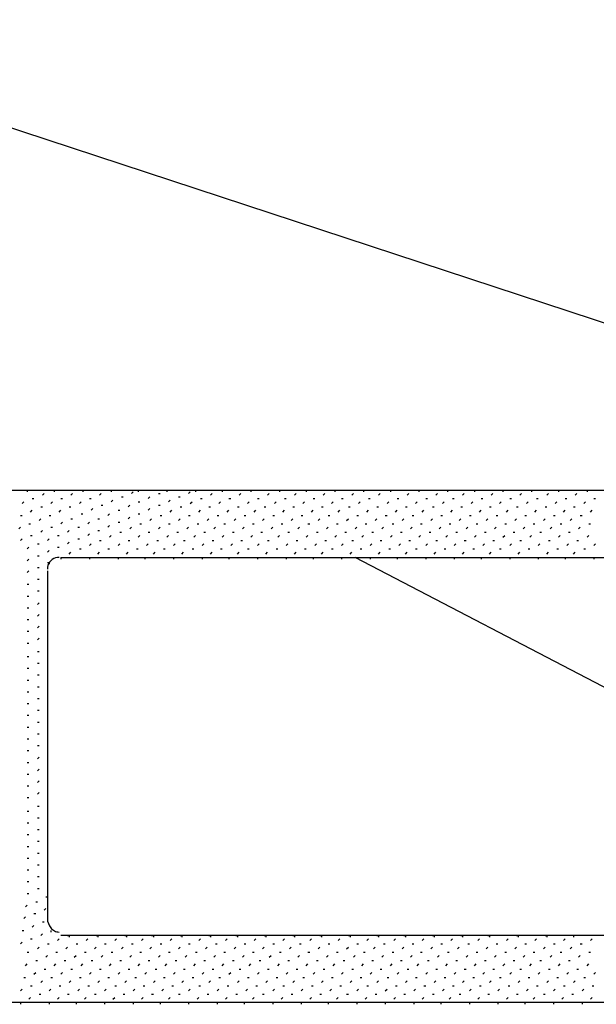
# Model space of a CAD drawing. Units: inches. Extents: x 0.4 to 8.2, y -3 to 7.3.
# Drawn here: x 5.2 to 5.6, y 2.2 to 2.9 of the extents above; entities that cross this region are included whole.
import ezdxf

# ---------------------------------------------------------------- set-up
doc = ezdxf.new("R2010")
doc.units = ezdxf.units.IN
doc.header["$MEASUREMENT"] = 0
doc.layers.add('Default', color=7, linetype='Continuous')

msp = doc.modelspace()

# ---------------------------------------------------------------- linework, layer by layer
at = {"layer": 'Default', "color": 7}
for p, q in [((6.00982, 2.54304), (4.94107, 2.89429)), ((4.31732, 2.54429), (6.00232, 2.54429)), ((5.19732, 2.54429), (5.19857, 2.54429)), ((5.19857, 2.54429), (5.19857, 2.54304)), ((5.20982, 2.54054), (5.21107, 2.54179)), ((5.21732, 2.54429), (5.21857, 2.54429)), ((5.21857, 2.54429), (5.21857, 2.54304)), ((5.23107, 2.54054), (5.23232, 2.54179)), ((5.23857, 2.54429), (5.23982, 2.54429)), ((5.23982, 2.54429), (5.23982, 2.54304)), ((5.25232, 2.54054), (5.25357, 2.54179)), ((5.25982, 2.54429), (5.26107, 2.54429)), ((5.26107, 2.54429), (5.26107, 2.54304)), ((5.27607, 2.54179), (5.27732, 2.54304)), ((5.28107, 2.54429), (5.28107, 2.54304)), ((5.29607, 2.54179), (5.29732, 2.54179)), ((5.30232, 2.54429), (5.30232, 2.54304)), ((5.31857, 2.54179), (5.31982, 2.54304)), ((5.32357, 2.54429), (5.32357, 2.54304)), ((5.33482, 2.54054), (5.33607, 2.54179)), ((5.34232, 2.54429), (5.34357, 2.54429)), ((5.34357, 2.54429), (5.34357, 2.54304)), ((5.35607, 2.54054), (5.35732, 2.54179)), ((5.36357, 2.54429), (5.36482, 2.54429)), ((5.36482, 2.54429), (5.36482, 2.54304)), ((5.37732, 2.54054), (5.37857, 2.54179)), ((5.38482, 2.54429), (5.38607, 2.54429)), ((5.38607, 2.54429), (5.38607, 2.54304)), ((5.39732, 2.54054), (5.39857, 2.54179)), ((5.40482, 2.54429), (5.40607, 2.54429)), ((5.40607, 2.54429), (5.40607, 2.54304)), ((5.41857, 2.54054), (5.41982, 2.54179)), ((5.42607, 2.54429), (5.42732, 2.54429)), ((5.42732, 2.54429), (5.42732, 2.54304)), ((5.43982, 2.54054), (5.44107, 2.54179)), ((5.44732, 2.54429), (5.44857, 2.54429)), ((5.44857, 2.54429), (5.44857, 2.54304)), ((5.45982, 2.54054), (5.46107, 2.54179)), ((5.46732, 2.54429), (5.46857, 2.54429)), ((5.46857, 2.54429), (5.46857, 2.54304)), ((5.48107, 2.54054), (5.48232, 2.54179)), ((5.48857, 2.54429), (5.48982, 2.54429)), ((5.48982, 2.54429), (5.48982, 2.54304)), ((5.50232, 2.54054), (5.50357, 2.54179)), ((5.50982, 2.54429), (5.51107, 2.54429)), ((5.51107, 2.54429), (5.51107, 2.54304)), ((5.52232, 2.54054), (5.52357, 2.54179)), ((5.52982, 2.54429), (5.53107, 2.54429)), ((5.53107, 2.54429), (5.53107, 2.54304)), ((5.54357, 2.54054), (5.54482, 2.54179)), ((5.55107, 2.54429), (5.55232, 2.54429)), ((5.55232, 2.54429), (5.55232, 2.54304)), ((5.56482, 2.54054), (5.56607, 2.54179)), ((5.57232, 2.54429), (5.57357, 2.54429)), ((5.57357, 2.54429), (5.57357, 2.54304)), ((5.58482, 2.54054), (5.58607, 2.54179)), ((5.59232, 2.54429), (5.59357, 2.54429)), ((5.59357, 2.54429), (5.59357, 2.54304)), ((5.60607, 2.54054), (5.60732, 2.54179)), ((5.61357, 2.54429), (5.61482, 2.54429)), ((5.61482, 2.54429), (5.61482, 2.54304)), ((5.19482, 2.53429), (5.19607, 2.53554)), ((5.20232, 2.53804), (5.20357, 2.53804)), ((5.21607, 2.53429), (5.21732, 2.53554)), ((5.22357, 2.53804), (5.22482, 2.53804)), ((5.23732, 2.53429), (5.23857, 2.53554)), ((5.24482, 2.53804), (5.24607, 2.53804)), ((5.26107, 2.53554), (5.26232, 2.53679)), ((5.26857, 2.53929), (5.26982, 2.53929)), ((5.28107, 2.53554), (5.28232, 2.53554)), ((5.28857, 2.53804), (5.28982, 2.53929)), ((5.30357, 2.53554), (5.30482, 2.53679)), ((5.31107, 2.53929), (5.31232, 2.53929)), ((5.31982, 2.53429), (5.32107, 2.53554)), ((5.32732, 2.53804), (5.32857, 2.53804)), ((5.34107, 2.53429), (5.34232, 2.53554)), ((5.34857, 2.53804), (5.34982, 2.53804)), ((5.36232, 2.53429), (5.36357, 2.53554)), ((5.36982, 2.53804), (5.37107, 2.53804)), ((5.38232, 2.53429), (5.38357, 2.53554)), ((5.38982, 2.53804), (5.39107, 2.53804)), ((5.40357, 2.53429), (5.40482, 2.53554)), ((5.41107, 2.53804), (5.41232, 2.53804)), ((5.42482, 2.53429), (5.42607, 2.53554)), ((5.43232, 2.53804), (5.43357, 2.53804)), ((5.44482, 2.53429), (5.44607, 2.53554)), ((5.45232, 2.53804), (5.45357, 2.53804)), ((5.46607, 2.53429), (5.46732, 2.53554)), ((5.47357, 2.53804), (5.47482, 2.53804)), ((5.48732, 2.53429), (5.48857, 2.53554)), ((5.49482, 2.53804), (5.49607, 2.53804)), ((5.50732, 2.53429), (5.50857, 2.53554)), ((5.51482, 2.53804), (5.51607, 2.53804)), ((5.52857, 2.53429), (5.52982, 2.53554)), ((5.53607, 2.53804), (5.53732, 2.53804)), ((5.54982, 2.53429), (5.55107, 2.53554)), ((5.55732, 2.53804), (5.55857, 2.53804)), ((5.56982, 2.53429), (5.57107, 2.53554)), ((5.57732, 2.53804), (5.57857, 2.53804)), ((5.59107, 2.53429), (5.59232, 2.53554)), ((5.59857, 2.53804), (5.59982, 2.53804)), ((5.61232, 2.53429), (5.61357, 2.53554)), ((5.61982, 2.53804), (5.62107, 2.53804)), ((5.20107, 2.52804), (5.20232, 2.52929)), ((5.20857, 2.53179), (5.20982, 2.53179)), ((5.22232, 2.52804), (5.22357, 2.52929)), ((5.22982, 2.53179), (5.23107, 2.53179)), ((5.24607, 2.52929), (5.24732, 2.53054)), ((5.25357, 2.53304), (5.25482, 2.53304)), ((5.26607, 2.52929), (5.26732, 2.52929)), ((5.27357, 2.53179), (5.27482, 2.53304)), ((5.28857, 2.52929), (5.28982, 2.53054)), ((5.29607, 2.53304), (5.29732, 2.53304)), ((5.30482, 2.52804), (5.30607, 2.52929)), ((5.31232, 2.53179), (5.31357, 2.53179)), ((5.32607, 2.52804), (5.32732, 2.52929)), ((5.33357, 2.53179), (5.33482, 2.53179)), ((5.34732, 2.52804), (5.34857, 2.52929)), ((5.35482, 2.53179), (5.35607, 2.53179)), ((5.36732, 2.52804), (5.36857, 2.52929)), ((5.37482, 2.53179), (5.37607, 2.53179)), ((5.38857, 2.52804), (5.38982, 2.52929)), ((5.39607, 2.53179), (5.39732, 2.53179)), ((5.40982, 2.52804), (5.41107, 2.52929)), ((5.41732, 2.53179), (5.41857, 2.53179)), ((5.42982, 2.52804), (5.43107, 2.52929)), ((5.43732, 2.53179), (5.43857, 2.53179)), ((5.45107, 2.52804), (5.45232, 2.52929)), ((5.45857, 2.53179), (5.45982, 2.53179)), ((5.47232, 2.52804), (5.47357, 2.52929)), ((5.47982, 2.53179), (5.48107, 2.53179)), ((5.49232, 2.52804), (5.49357, 2.52929)), ((5.49982, 2.53179), (5.50107, 2.53179)), ((5.51357, 2.52804), (5.51482, 2.52929)), ((5.52107, 2.53179), (5.52232, 2.53179)), ((5.53482, 2.52804), (5.53607, 2.52929)), ((5.54232, 2.53179), (5.54357, 2.53179)), ((5.55482, 2.52804), (5.55607, 2.52929)), ((5.56232, 2.53179), (5.56357, 2.53179)), ((5.57607, 2.52804), (5.57732, 2.52929)), ((5.58357, 2.53179), (5.58482, 2.53179)), ((5.59732, 2.52804), (5.59857, 2.52929)), ((5.60482, 2.53179), (5.60607, 2.53179)), ((5.61732, 2.52804), (5.61857, 2.52929)), ((5.19357, 2.52554), (5.19482, 2.52554)), ((5.20732, 2.52179), (5.20857, 2.52304)), ((5.21482, 2.52554), (5.21607, 2.52554)), ((5.22357, 2.51929), (5.22482, 2.52054)), ((5.23107, 2.52304), (5.23232, 2.52304)), ((5.23857, 2.52679), (5.23982, 2.52679)), ((5.24357, 2.51929), (5.24482, 2.52054)), ((5.25107, 2.52304), (5.25232, 2.52304)), ((5.25857, 2.52554), (5.25982, 2.52679)), ((5.26607, 2.52054), (5.26732, 2.52054)), ((5.27357, 2.52304), (5.27482, 2.52429)), ((5.28107, 2.52679), (5.28232, 2.52679)), ((5.28982, 2.52179), (5.29107, 2.52304)), ((5.29732, 2.52554), (5.29857, 2.52554)), ((5.31107, 2.52179), (5.31232, 2.52304)), ((5.31857, 2.52554), (5.31982, 2.52554)), ((5.33232, 2.52179), (5.33357, 2.52304)), ((5.33982, 2.52554), (5.34107, 2.52554)), ((5.35232, 2.52179), (5.35357, 2.52304)), ((5.35982, 2.52554), (5.36107, 2.52554)), ((5.37357, 2.52179), (5.37482, 2.52304)), ((5.38107, 2.52554), (5.38232, 2.52554)), ((5.39482, 2.52179), (5.39607, 2.52304)), ((5.40232, 2.52554), (5.40357, 2.52554)), ((5.41482, 2.52179), (5.41607, 2.52304)), ((5.42232, 2.52554), (5.42357, 2.52554)), ((5.43607, 2.52179), (5.43732, 2.52304)), ((5.44357, 2.52554), (5.44482, 2.52554)), ((5.45732, 2.52179), (5.45857, 2.52304)), ((5.46482, 2.52554), (5.46607, 2.52554)), ((5.47732, 2.52179), (5.47857, 2.52304)), ((5.48482, 2.52554), (5.48607, 2.52554)), ((5.49857, 2.52179), (5.49982, 2.52304)), ((5.50607, 2.52554), (5.50732, 2.52554)), ((5.51982, 2.52179), (5.52107, 2.52304)), ((5.52732, 2.52554), (5.52857, 2.52554)), ((5.53982, 2.52179), (5.54107, 2.52304)), ((5.54732, 2.52554), (5.54857, 2.52554)), ((5.56107, 2.52179), (5.56232, 2.52304)), ((5.56857, 2.52554), (5.56982, 2.52554)), ((5.58232, 2.52179), (5.58357, 2.52304)), ((5.58982, 2.52554), (5.59107, 2.52554)), ((5.60232, 2.52179), (5.60357, 2.52304)), ((5.60982, 2.52554), (5.61107, 2.52554)), ((5.19232, 2.51554), (5.19357, 2.51679)), ((5.19982, 2.51929), (5.20107, 2.51929)), ((5.20857, 2.51304), (5.20982, 2.51429)), ((5.21607, 2.51679), (5.21732, 2.51679)), ((5.22857, 2.51304), (5.22982, 2.51429)), ((5.23607, 2.51679), (5.23732, 2.51679)), ((5.25107, 2.51429), (5.25232, 2.51429)), ((5.25857, 2.51679), (5.25982, 2.51804)), ((5.26732, 2.51304), (5.26857, 2.51304)), ((5.27482, 2.51554), (5.27607, 2.51679)), ((5.28232, 2.51929), (5.28357, 2.51929)), ((5.28857, 2.51304), (5.28982, 2.51304)), ((5.29607, 2.51554), (5.29732, 2.51679)), ((5.30357, 2.51929), (5.30482, 2.51929)), ((5.30982, 2.51304), (5.31107, 2.51304)), ((5.31732, 2.51554), (5.31857, 2.51679)), ((5.32482, 2.51929), (5.32607, 2.51929)), ((5.32982, 2.51304), (5.33107, 2.51304)), ((5.33732, 2.51554), (5.33857, 2.51679)), ((5.34482, 2.51929), (5.34607, 2.51929)), ((5.35107, 2.51304), (5.35232, 2.51304)), ((5.35857, 2.51554), (5.35982, 2.51679)), ((5.36607, 2.51929), (5.36732, 2.51929)), ((5.37232, 2.51304), (5.37357, 2.51304)), ((5.37982, 2.51554), (5.38107, 2.51679)), ((5.38732, 2.51929), (5.38857, 2.51929)), ((5.39232, 2.51304), (5.39357, 2.51304)), ((5.39982, 2.51554), (5.40107, 2.51679)), ((5.40732, 2.51929), (5.40857, 2.51929)), ((5.41357, 2.51304), (5.41482, 2.51304)), ((5.42107, 2.51554), (5.42232, 2.51679)), ((5.42857, 2.51929), (5.42982, 2.51929)), ((5.43482, 2.51304), (5.43607, 2.51304)), ((5.44232, 2.51554), (5.44357, 2.51679)), ((5.44982, 2.51929), (5.45107, 2.51929)), ((5.45482, 2.51304), (5.45607, 2.51304)), ((5.46232, 2.51554), (5.46357, 2.51679)), ((5.46982, 2.51929), (5.47107, 2.51929)), ((5.47607, 2.51304), (5.47732, 2.51304)), ((5.48357, 2.51554), (5.48482, 2.51679)), ((5.49107, 2.51929), (5.49232, 2.51929)), ((5.49732, 2.51304), (5.49857, 2.51304)), ((5.50482, 2.51554), (5.50607, 2.51679)), ((5.51232, 2.51929), (5.51357, 2.51929)), ((5.51732, 2.51304), (5.51857, 2.51304)), ((5.52482, 2.51554), (5.52607, 2.51679)), ((5.53232, 2.51929), (5.53357, 2.51929)), ((5.53857, 2.51304), (5.53982, 2.51304)), ((5.54607, 2.51554), (5.54732, 2.51679)), ((5.55357, 2.51929), (5.55482, 2.51929)), ((5.55982, 2.51304), (5.56107, 2.51304)), ((5.56732, 2.51554), (5.56857, 2.51679)), ((5.57482, 2.51929), (5.57607, 2.51929)), ((5.57982, 2.51304), (5.58107, 2.51304)), ((5.58732, 2.51554), (5.58857, 2.51679)), ((5.59482, 2.51929), (5.59607, 2.51929)), ((5.60107, 2.51304), (5.60232, 2.51304)), ((5.60857, 2.51554), (5.60982, 2.51679)), ((5.61607, 2.51929), (5.61732, 2.51929)), ((5.19357, 2.50679), (5.19482, 2.50804)), ((5.20107, 2.51054), (5.20232, 2.51054)), ((5.21357, 2.50679), (5.21482, 2.50804)), ((5.22107, 2.51054), (5.22232, 2.51054)), ((5.22857, 2.50429), (5.22982, 2.50554)), ((5.23607, 2.50804), (5.23732, 2.50804)), ((5.24357, 2.51054), (5.24482, 2.51179)), ((5.25232, 2.50679), (5.25357, 2.50679)), ((5.25982, 2.50929), (5.26107, 2.51054)), ((5.27357, 2.50679), (5.27482, 2.50679)), ((5.28107, 2.50929), (5.28232, 2.51054)), ((5.29482, 2.50679), (5.29607, 2.50679)), ((5.30232, 2.50929), (5.30357, 2.51054)), ((5.31482, 2.50679), (5.31607, 2.50679)), ((5.32232, 2.50929), (5.32357, 2.51054)), ((5.33607, 2.50679), (5.33732, 2.50679)), ((5.34357, 2.50929), (5.34482, 2.51054)), ((5.35732, 2.50679), (5.35857, 2.50679)), ((5.36482, 2.50929), (5.36607, 2.51054)), ((5.37732, 2.50679), (5.37857, 2.50679)), ((5.38482, 2.50929), (5.38607, 2.51054)), ((5.39857, 2.50679), (5.39982, 2.50679)), ((5.40607, 2.50929), (5.40732, 2.51054)), ((5.41982, 2.50679), (5.42107, 2.50679)), ((5.42732, 2.50929), (5.42857, 2.51054)), ((5.43982, 2.50679), (5.44107, 2.50679)), ((5.44732, 2.50929), (5.44857, 2.51054)), ((5.46107, 2.50679), (5.46232, 2.50679)), ((5.46857, 2.50929), (5.46982, 2.51054)), ((5.48232, 2.50679), (5.48357, 2.50679)), ((5.48982, 2.50929), (5.49107, 2.51054)), ((5.50232, 2.50679), (5.50357, 2.50679)), ((5.50982, 2.50929), (5.51107, 2.51054)), ((5.52357, 2.50679), (5.52482, 2.50679)), ((5.53107, 2.50929), (5.53232, 2.51054)), ((5.54482, 2.50679), (5.54607, 2.50679)), ((5.55232, 2.50929), (5.55357, 2.51054)), ((5.56482, 2.50679), (5.56607, 2.50679)), ((5.57232, 2.50929), (5.57357, 2.51054)), ((5.58607, 2.50679), (5.58732, 2.50679)), ((5.59357, 2.50929), (5.59482, 2.51054)), ((5.60732, 2.50679), (5.60857, 2.50679)), ((5.61482, 2.50929), (5.61607, 2.51054)), ((5.19857, 2.50054), (5.19982, 2.50179)), ((5.20607, 2.50429), (5.20732, 2.50429)), ((5.21357, 2.49804), (5.21482, 2.49929)), ((5.22107, 2.50179), (5.22232, 2.50179)), ((5.22982, 2.49679), (5.23107, 2.49804)), ((5.23732, 2.50054), (5.23857, 2.50054)), ((5.24482, 2.50304), (5.24607, 2.50429)), ((5.25107, 2.49679), (5.25232, 2.49804)), ((5.25857, 2.50054), (5.25982, 2.50054)), ((5.26607, 2.50304), (5.26732, 2.50429)), ((5.27232, 2.49679), (5.27357, 2.49804)), ((5.27982, 2.50054), (5.28107, 2.50054)), ((5.28732, 2.50304), (5.28857, 2.50429)), ((5.29232, 2.49679), (5.29357, 2.49804)), ((5.29982, 2.50054), (5.30107, 2.50054)), ((5.30732, 2.50304), (5.30857, 2.50429)), ((5.31357, 2.49679), (5.31482, 2.49804)), ((5.32107, 2.50054), (5.32232, 2.50054)), ((5.32857, 2.50304), (5.32982, 2.50429)), ((5.33482, 2.49679), (5.33607, 2.49804)), ((5.34232, 2.50054), (5.34357, 2.50054)), ((5.34982, 2.50304), (5.35107, 2.50429)), ((5.35482, 2.49679), (5.35607, 2.49804)), ((5.36232, 2.50054), (5.36357, 2.50054)), ((5.36982, 2.50304), (5.37107, 2.50429)), ((5.37607, 2.49679), (5.37732, 2.49804)), ((5.38357, 2.50054), (5.38482, 2.50054)), ((5.39107, 2.50304), (5.39232, 2.50429)), ((5.39732, 2.49679), (5.39857, 2.49804)), ((5.40482, 2.50054), (5.40607, 2.50054)), ((5.41232, 2.50304), (5.41357, 2.50429)), ((5.41732, 2.49679), (5.41857, 2.49804)), ((5.42482, 2.50054), (5.42607, 2.50054)), ((5.43232, 2.50304), (5.43357, 2.50429)), ((5.43857, 2.49679), (5.43982, 2.49804)), ((5.44607, 2.50054), (5.44732, 2.50054)), ((5.45357, 2.50304), (5.45482, 2.50429)), ((5.45982, 2.49679), (5.46107, 2.49804)), ((5.46732, 2.50054), (5.46857, 2.50054)), ((5.47482, 2.50304), (5.47607, 2.50429)), ((5.47982, 2.49679), (5.48107, 2.49804)), ((5.48732, 2.50054), (5.48857, 2.50054)), ((5.49482, 2.50304), (5.49607, 2.50429)), ((5.50107, 2.49679), (5.50232, 2.49804)), ((5.50857, 2.50054), (5.50982, 2.50054)), ((5.51607, 2.50304), (5.51732, 2.50429)), ((5.52232, 2.49679), (5.52357, 2.49804)), ((5.52982, 2.50054), (5.53107, 2.50054)), ((5.53732, 2.50304), (5.53857, 2.50429)), ((5.54232, 2.49679), (5.54357, 2.49804)), ((5.54982, 2.50054), (5.55107, 2.50054)), ((5.55732, 2.50304), (5.55857, 2.50429)), ((5.56357, 2.49679), (5.56482, 2.49804)), ((5.57107, 2.50054), (5.57232, 2.50054)), ((5.57857, 2.50304), (5.57982, 2.50429)), ((5.58482, 2.49679), (5.58607, 2.49804)), ((5.59232, 2.50054), (5.59357, 2.50054)), ((5.59982, 2.50304), (5.60107, 2.50429)), ((5.60482, 2.49679), (5.60607, 2.49804)), ((5.61232, 2.50054), (5.61357, 2.50054)), ((5.61982, 2.50304), (5.62107, 2.50429)), ((5.19857, 2.49179), (5.19982, 2.49304)), ((5.20607, 2.49554), (5.20732, 2.49554)), ((5.21357, 2.49054), (5.21482, 2.49054)), ((5.21482, 2.49054), (5.21482, 2.48929)), ((5.22357, 2.49429), (5.96607, 2.49429)), ((5.22357, 2.49429), (5.22357, 2.49304)), ((5.24482, 2.49429), (5.24482, 2.49304)), ((5.26607, 2.49429), (5.26607, 2.49304)), ((5.28607, 2.49429), (5.28607, 2.49304)), ((5.30732, 2.49429), (5.30732, 2.49304)), ((5.32857, 2.49429), (5.32857, 2.49304)), ((5.34857, 2.49429), (5.34857, 2.49304)), ((5.36982, 2.49429), (5.36982, 2.49304)), ((5.39107, 2.49429), (5.39107, 2.49304)), ((5.41107, 2.49429), (5.41107, 2.49304)), ((5.43232, 2.49429), (5.43232, 2.49304)), ((5.97357, 2.21679), (5.44232, 2.49429)), ((5.45357, 2.49429), (5.45357, 2.49304)), ((5.47357, 2.49429), (5.47357, 2.49304)), ((5.49482, 2.49429), (5.49482, 2.49304)), ((5.51607, 2.49429), (5.51607, 2.49304)), ((5.53607, 2.49429), (5.53607, 2.49304)), ((5.55732, 2.49429), (5.55732, 2.49304)), ((5.57857, 2.49429), (5.57857, 2.49304)), ((5.59857, 2.49429), (5.59857, 2.49304)), ((5.61982, 2.49429), (5.61982, 2.49304)), ((5.19857, 2.48304), (5.19982, 2.48429)), ((5.20607, 2.48679), (5.20732, 2.48679)), ((5.21357, 2.48429), (5.21357, 2.22429)), ((5.20607, 2.47804), (5.20732, 2.47804)), ((5.21357, 2.48054), (5.21357, 2.47929)), ((5.19857, 2.47429), (5.19982, 2.47429)), ((5.20607, 2.46929), (5.20732, 2.46929)), ((5.21357, 2.47179), (5.21357, 2.47054)), ((5.19857, 2.46554), (5.19982, 2.46554)), ((5.21357, 2.46304), (5.21357, 2.46179)), ((5.19857, 2.45679), (5.19982, 2.45679)), ((5.20607, 2.45929), (5.20732, 2.46054)), ((5.21357, 2.45429), (5.21357, 2.45304)), ((5.19857, 2.44804), (5.19982, 2.44804)), ((5.20607, 2.45054), (5.20732, 2.45179)), ((5.19857, 2.43929), (5.19982, 2.43929)), ((5.20607, 2.44179), (5.20732, 2.44304)), ((5.21357, 2.44554), (5.21357, 2.44429)), ((5.20607, 2.43304), (5.20732, 2.43429)), ((5.21357, 2.43679), (5.21357, 2.43554)), ((5.19857, 2.43054), (5.19982, 2.43054)), ((5.21357, 2.42679), (5.21357, 2.42554)), ((5.19857, 2.42054), (5.19982, 2.42054)), ((5.20607, 2.42429), (5.20732, 2.42429)), ((5.21357, 2.41804), (5.21357, 2.41679)), ((5.19857, 2.41179), (5.19982, 2.41179)), ((5.20607, 2.41554), (5.20732, 2.41554)), ((5.19857, 2.40304), (5.19982, 2.40304)), ((5.20607, 2.40679), (5.20732, 2.40679)), ((5.21357, 2.40929), (5.21357, 2.40804)), ((5.20607, 2.39804), (5.20732, 2.39804)), ((5.21357, 2.40054), (5.21357, 2.39929)), ((5.19857, 2.39429), (5.19982, 2.39429)), ((5.20607, 2.38929), (5.20732, 2.38929)), ((5.21357, 2.39179), (5.21357, 2.39054)), ((5.19857, 2.38554), (5.19982, 2.38554)), ((5.21357, 2.38304), (5.21357, 2.38179)), ((5.19857, 2.37679), (5.19982, 2.37679)), ((5.20607, 2.38054), (5.20732, 2.38054)), ((5.21357, 2.37429), (5.21357, 2.37304)), ((5.19857, 2.36804), (5.19982, 2.36804)), ((5.20607, 2.37179), (5.20732, 2.37179)), ((5.19857, 2.35929), (5.19982, 2.35929)), ((5.20607, 2.36304), (5.20732, 2.36304)), ((5.21357, 2.36554), (5.21357, 2.36429)), ((5.20607, 2.35429), (5.20732, 2.35429)), ((5.21357, 2.35679), (5.21357, 2.35554)), ((5.19857, 2.35054), (5.19982, 2.35054)), ((5.20607, 2.34429), (5.20732, 2.34554)), ((5.21357, 2.34804), (5.21357, 2.34679)), ((5.19857, 2.34179), (5.19982, 2.34179)), ((5.20607, 2.33554), (5.20732, 2.33679)), ((5.21357, 2.33929), (5.21357, 2.33804)), ((5.19857, 2.33304), (5.19982, 2.33304)), ((5.21357, 2.33054), (5.21357, 2.32929)), ((5.19857, 2.32429), (5.19982, 2.32429)), ((5.20607, 2.32679), (5.20732, 2.32804)), ((5.19857, 2.31554), (5.19982, 2.31554)), ((5.20607, 2.31804), (5.20732, 2.31929)), ((5.21357, 2.32179), (5.21357, 2.32054)), ((5.20607, 2.30929), (5.20732, 2.30929)), ((5.21357, 2.31179), (5.21357, 2.31054)), ((5.19857, 2.30554), (5.19982, 2.30554)), ((5.20607, 2.30054), (5.20732, 2.30054)), ((5.21357, 2.30304), (5.21357, 2.30179)), ((5.19857, 2.29679), (5.19982, 2.29679)), ((5.21357, 2.29429), (5.21357, 2.29304)), ((5.19857, 2.28804), (5.19982, 2.28804)), ((5.20607, 2.29179), (5.20732, 2.29179)), ((5.21357, 2.28554), (5.21357, 2.28429)), ((5.19857, 2.27929), (5.19982, 2.27929)), ((5.20607, 2.28304), (5.20732, 2.28304)), ((5.20607, 2.27429), (5.20732, 2.27429)), ((5.21357, 2.27679), (5.21357, 2.27554)), ((5.19857, 2.27054), (5.19982, 2.27054)), ((5.20607, 2.26554), (5.20732, 2.26554)), ((5.21357, 2.26804), (5.21357, 2.26679)), ((5.19857, 2.26179), (5.19982, 2.26179)), ((5.20607, 2.25679), (5.20732, 2.25679)), ((5.21357, 2.25929), (5.21357, 2.25804)), ((5.19857, 2.25304), (5.19982, 2.25304)), ((5.21357, 2.25054), (5.21357, 2.24929)), ((5.19857, 2.24429), (5.19982, 2.24429)), ((5.20607, 2.24804), (5.20732, 2.24804)), ((5.21232, 2.24179), (5.21357, 2.24179)), ((5.21357, 2.24179), (5.21357, 2.24054)), ((5.19732, 2.23429), (5.19857, 2.23554)), ((5.20482, 2.23804), (5.20607, 2.23804)), ((5.20357, 2.22929), (5.20482, 2.22929)), ((5.21107, 2.23179), (5.21232, 2.23304)), ((5.21357, 2.23304), (5.21357, 2.23179)), ((5.19607, 2.22554), (5.19732, 2.22679)), ((5.20232, 2.21929), (5.20357, 2.22054)), ((5.20982, 2.22304), (5.21107, 2.22304)), ((5.21357, 2.22429), (5.21357, 2.22304)), ((5.19482, 2.21679), (5.19607, 2.21679)), ((5.20857, 2.21304), (5.20982, 2.21429)), ((5.21607, 2.21679), (5.21607, 2.21554)), ((5.96607, 2.21304), (5.22357, 2.21304)), ((5.22857, 2.21304), (5.22982, 2.21304)), ((5.22982, 2.21304), (5.22982, 2.21179)), ((5.24982, 2.21304), (5.25107, 2.21304)), ((5.25107, 2.21304), (5.25107, 2.21179)), ((5.27107, 2.21304), (5.27232, 2.21304)), ((5.27232, 2.21304), (5.27232, 2.21179)), ((5.29107, 2.21304), (5.29232, 2.21304)), ((5.29232, 2.21304), (5.29232, 2.21179)), ((5.31232, 2.21304), (5.31357, 2.21304)), ((5.31357, 2.21304), (5.31357, 2.21179)), ((5.33357, 2.21304), (5.33482, 2.21304)), ((5.33482, 2.21304), (5.33482, 2.21179)), ((5.35357, 2.21304), (5.35482, 2.21304)), ((5.35482, 2.21304), (5.35482, 2.21179)), ((5.37482, 2.21304), (5.37607, 2.21304)), ((5.37607, 2.21304), (5.37607, 2.21179)), ((5.39607, 2.21304), (5.39732, 2.21304)), ((5.39732, 2.21304), (5.39732, 2.21179)), ((5.41607, 2.21304), (5.41732, 2.21304)), ((5.41732, 2.21304), (5.41732, 2.21179)), ((5.43732, 2.21304), (5.43857, 2.21304)), ((5.43857, 2.21304), (5.43857, 2.21179)), ((5.45857, 2.21304), (5.45982, 2.21304)), ((5.45982, 2.21304), (5.45982, 2.21179)), ((5.47857, 2.21304), (5.47982, 2.21304)), ((5.47982, 2.21304), (5.47982, 2.21179)), ((5.49982, 2.21304), (5.50107, 2.21304)), ((5.50107, 2.21304), (5.50107, 2.21179)), ((5.52107, 2.21304), (5.52232, 2.21304)), ((5.52232, 2.21304), (5.52232, 2.21179)), ((5.54107, 2.21304), (5.54232, 2.21304)), ((5.54232, 2.21304), (5.54232, 2.21179)), ((5.56232, 2.21304), (5.56357, 2.21304)), ((5.56357, 2.21304), (5.56357, 2.21179)), ((5.58357, 2.21304), (5.58482, 2.21304)), ((5.58482, 2.21304), (5.58482, 2.21179)), ((5.60482, 2.21304), (5.60482, 2.21179)), ((5.19357, 2.20679), (5.19482, 2.20804)), ((5.20107, 2.21054), (5.20232, 2.21054)), ((5.21357, 2.20679), (5.21482, 2.20679)), ((5.22107, 2.20929), (5.22232, 2.21054)), ((5.23482, 2.20679), (5.23607, 2.20679)), ((5.24232, 2.20929), (5.24357, 2.21054)), ((5.25607, 2.20679), (5.25732, 2.20679)), ((5.26357, 2.20929), (5.26482, 2.21054)), ((5.27607, 2.20679), (5.27732, 2.20679)), ((5.28357, 2.20929), (5.28482, 2.21054)), ((5.29732, 2.20679), (5.29857, 2.20679)), ((5.30482, 2.20929), (5.30607, 2.21054)), ((5.31857, 2.20679), (5.31982, 2.20679)), ((5.32607, 2.20929), (5.32732, 2.21054)), ((5.33857, 2.20679), (5.33982, 2.20679)), ((5.34607, 2.20929), (5.34732, 2.21054)), ((5.35982, 2.20679), (5.36107, 2.20679)), ((5.36732, 2.20929), (5.36857, 2.21054)), ((5.38107, 2.20679), (5.38232, 2.20679)), ((5.38857, 2.20929), (5.38982, 2.21054)), ((5.40107, 2.20679), (5.40232, 2.20679)), ((5.40857, 2.20929), (5.40982, 2.21054)), ((5.42232, 2.20679), (5.42357, 2.20679)), ((5.42982, 2.20929), (5.43107, 2.21054)), ((5.44357, 2.20679), (5.44482, 2.20679)), ((5.45107, 2.20929), (5.45232, 2.21054)), ((5.46357, 2.20679), (5.46482, 2.20679)), ((5.47107, 2.20929), (5.47232, 2.21054)), ((5.48482, 2.20679), (5.48607, 2.20679)), ((5.49232, 2.20929), (5.49357, 2.21054)), ((5.50607, 2.20679), (5.50732, 2.20679)), ((5.51357, 2.20929), (5.51482, 2.21054)), ((5.52607, 2.20679), (5.52732, 2.20679)), ((5.53357, 2.20929), (5.53482, 2.21054)), ((5.54732, 2.20679), (5.54857, 2.20679)), ((5.55482, 2.20929), (5.55607, 2.21054)), ((5.56857, 2.20679), (5.56982, 2.20679)), ((5.57607, 2.20929), (5.57732, 2.21054)), ((5.58982, 2.20679), (5.59107, 2.20679)), ((5.59732, 2.20929), (5.59857, 2.21054)), ((5.60982, 2.20679), (5.61107, 2.20679)), ((5.61732, 2.20929), (5.61857, 2.21054)), ((5.19857, 2.20054), (5.19982, 2.20054)), ((5.20607, 2.20304), (5.20732, 2.20429)), ((5.21232, 2.19679), (5.21357, 2.19804)), ((5.21982, 2.20054), (5.22107, 2.20054)), ((5.22732, 2.20304), (5.22857, 2.20429)), ((5.23357, 2.19679), (5.23482, 2.19804)), ((5.24107, 2.20054), (5.24232, 2.20054)), ((5.24857, 2.20304), (5.24982, 2.20429)), ((5.25357, 2.19679), (5.25482, 2.19804)), ((5.26107, 2.20054), (5.26232, 2.20054)), ((5.26857, 2.20304), (5.26982, 2.20429)), ((5.27482, 2.19679), (5.27607, 2.19804)), ((5.28232, 2.20054), (5.28357, 2.20054)), ((5.28982, 2.20304), (5.29107, 2.20429)), ((5.29607, 2.19679), (5.29732, 2.19804)), ((5.30357, 2.20054), (5.30482, 2.20054)), ((5.31107, 2.20304), (5.31232, 2.20429)), ((5.31607, 2.19679), (5.31732, 2.19804)), ((5.32357, 2.20054), (5.32482, 2.20054)), ((5.33107, 2.20304), (5.33232, 2.20429)), ((5.33732, 2.19679), (5.33857, 2.19804)), ((5.34482, 2.20054), (5.34607, 2.20054)), ((5.35232, 2.20304), (5.35357, 2.20429)), ((5.35857, 2.19679), (5.35982, 2.19804)), ((5.36607, 2.20054), (5.36732, 2.20054)), ((5.37357, 2.20304), (5.37482, 2.20429)), ((5.37857, 2.19679), (5.37982, 2.19804)), ((5.38607, 2.20054), (5.38732, 2.20054)), ((5.39357, 2.20304), (5.39482, 2.20429)), ((5.39982, 2.19679), (5.40107, 2.19804)), ((5.40732, 2.20054), (5.40857, 2.20054)), ((5.41482, 2.20304), (5.41607, 2.20429)), ((5.42107, 2.19679), (5.42232, 2.19804)), ((5.42857, 2.20054), (5.42982, 2.20054)), ((5.43607, 2.20304), (5.43732, 2.20429)), ((5.44107, 2.19679), (5.44232, 2.19804)), ((5.44857, 2.20054), (5.44982, 2.20054)), ((5.45607, 2.20304), (5.45732, 2.20429)), ((5.46232, 2.19679), (5.46357, 2.19804)), ((5.46982, 2.20054), (5.47107, 2.20054)), ((5.47732, 2.20304), (5.47857, 2.20429)), ((5.48357, 2.19679), (5.48482, 2.19804)), ((5.49107, 2.20054), (5.49232, 2.20054)), ((5.49857, 2.20304), (5.49982, 2.20429)), ((5.50357, 2.19679), (5.50482, 2.19804)), ((5.51107, 2.20054), (5.51232, 2.20054)), ((5.51857, 2.20304), (5.51982, 2.20429)), ((5.52482, 2.19679), (5.52607, 2.19804)), ((5.53232, 2.20054), (5.53357, 2.20054)), ((5.53982, 2.20304), (5.54107, 2.20429)), ((5.54607, 2.19679), (5.54732, 2.19804)), ((5.55357, 2.20054), (5.55482, 2.20054)), ((5.56107, 2.20304), (5.56232, 2.20429)), ((5.56732, 2.19679), (5.56857, 2.19804)), ((5.57482, 2.20054), (5.57607, 2.20054)), ((5.58232, 2.20304), (5.58357, 2.20429)), ((5.58732, 2.19679), (5.58857, 2.19804)), ((5.59482, 2.20054), (5.59607, 2.20054)), ((5.60232, 2.20304), (5.60357, 2.20429)), ((5.60857, 2.19679), (5.60982, 2.19804)), ((5.61607, 2.20054), (5.61732, 2.20054)), ((5.19732, 2.19054), (5.19857, 2.19179)), ((5.20482, 2.19429), (5.20607, 2.19429)), ((5.21857, 2.19054), (5.21982, 2.19179)), ((5.22607, 2.19429), (5.22732, 2.19429)), ((5.23857, 2.19054), (5.23982, 2.19179)), ((5.24607, 2.19429), (5.24732, 2.19429)), ((5.25982, 2.19054), (5.26107, 2.19179)), ((5.26732, 2.19429), (5.26857, 2.19429)), ((5.28107, 2.19054), (5.28232, 2.19179)), ((5.28857, 2.19429), (5.28982, 2.19429)), ((5.30107, 2.19054), (5.30232, 2.19179)), ((5.30857, 2.19429), (5.30982, 2.19429)), ((5.32232, 2.19054), (5.32357, 2.19179)), ((5.32982, 2.19429), (5.33107, 2.19429)), ((5.34357, 2.19054), (5.34482, 2.19179)), ((5.35107, 2.19429), (5.35232, 2.19429)), ((5.36357, 2.19054), (5.36482, 2.19179)), ((5.37107, 2.19429), (5.37232, 2.19429)), ((5.38482, 2.19054), (5.38607, 2.19179)), ((5.39232, 2.19429), (5.39357, 2.19429)), ((5.40607, 2.19054), (5.40732, 2.19179)), ((5.41357, 2.19429), (5.41482, 2.19429)), ((5.42607, 2.19054), (5.42732, 2.19179)), ((5.43357, 2.19429), (5.43482, 2.19429)), ((5.44732, 2.19054), (5.44857, 2.19179)), ((5.45482, 2.19429), (5.45607, 2.19429)), ((5.46857, 2.19054), (5.46982, 2.19179)), ((5.47607, 2.19429), (5.47732, 2.19429)), ((5.48857, 2.19054), (5.48982, 2.19179)), ((5.49607, 2.19429), (5.49732, 2.19429)), ((5.50982, 2.19054), (5.51107, 2.19179)), ((5.51732, 2.19429), (5.51857, 2.19429)), ((5.53107, 2.19054), (5.53232, 2.19179)), ((5.53857, 2.19429), (5.53982, 2.19429)), ((5.55232, 2.19054), (5.55357, 2.19179)), ((5.55982, 2.19429), (5.56107, 2.19429)), ((5.57232, 2.19054), (5.57357, 2.19179)), ((5.57982, 2.19429), (5.58107, 2.19429)), ((5.59357, 2.19054), (5.59482, 2.19179)), ((5.60107, 2.19429), (5.60232, 2.19429)), ((5.61482, 2.19054), (5.61607, 2.19179)), ((5.20357, 2.18429), (5.20482, 2.18554)), ((5.21107, 2.18804), (5.21232, 2.18804)), ((5.22357, 2.18429), (5.22482, 2.18554)), ((5.23107, 2.18804), (5.23232, 2.18804)), ((5.24482, 2.18429), (5.24607, 2.18554)), ((5.25232, 2.18804), (5.25357, 2.18804)), ((5.26607, 2.18429), (5.26732, 2.18554)), ((5.27357, 2.18804), (5.27482, 2.18804)), ((5.28607, 2.18429), (5.28732, 2.18554)), ((5.29357, 2.18804), (5.29482, 2.18804)), ((5.30732, 2.18429), (5.30857, 2.18554)), ((5.31482, 2.18804), (5.31607, 2.18804)), ((5.32857, 2.18429), (5.32982, 2.18554)), ((5.33607, 2.18804), (5.33732, 2.18804)), ((5.34857, 2.18429), (5.34982, 2.18554)), ((5.35607, 2.18804), (5.35732, 2.18804)), ((5.36982, 2.18429), (5.37107, 2.18554)), ((5.37732, 2.18804), (5.37857, 2.18804)), ((5.39107, 2.18429), (5.39232, 2.18554)), ((5.39857, 2.18804), (5.39982, 2.18804)), ((5.41107, 2.18429), (5.41232, 2.18554)), ((5.41857, 2.18804), (5.41982, 2.18804)), ((5.43232, 2.18429), (5.43357, 2.18554)), ((5.43982, 2.18804), (5.44107, 2.18804)), ((5.45357, 2.18429), (5.45482, 2.18554)), ((5.46107, 2.18804), (5.46232, 2.18804)), ((5.47357, 2.18429), (5.47482, 2.18554)), ((5.48107, 2.18804), (5.48232, 2.18804)), ((5.49482, 2.18429), (5.49607, 2.18554)), ((5.50232, 2.18804), (5.50357, 2.18804)), ((5.51607, 2.18429), (5.51732, 2.18554)), ((5.52357, 2.18804), (5.52482, 2.18804)), ((5.53732, 2.18429), (5.53857, 2.18554)), ((5.54482, 2.18804), (5.54607, 2.18804)), ((5.55732, 2.18429), (5.55857, 2.18554)), ((5.56482, 2.18804), (5.56607, 2.18804)), ((5.57857, 2.18429), (5.57982, 2.18554)), ((5.58607, 2.18804), (5.58732, 2.18804)), ((5.59982, 2.18429), (5.60107, 2.18554)), ((5.60732, 2.18804), (5.60857, 2.18804)), ((5.61982, 2.18429), (5.62107, 2.18554)), ((5.19607, 2.18179), (5.19732, 2.18179)), ((5.20107, 2.17554), (5.20232, 2.17554)), ((5.20857, 2.17804), (5.20982, 2.17929)), ((5.21607, 2.18179), (5.21732, 2.18179)), ((5.22232, 2.17554), (5.22357, 2.17554)), ((5.22982, 2.17804), (5.23107, 2.17929)), ((5.23732, 2.18179), (5.23857, 2.18179)), ((5.24357, 2.17554), (5.24482, 2.17554)), ((5.25107, 2.17804), (5.25232, 2.17929)), ((5.25857, 2.18179), (5.25982, 2.18179)), ((5.26357, 2.17554), (5.26482, 2.17554)), ((5.27107, 2.17804), (5.27232, 2.17929)), ((5.27857, 2.18179), (5.27982, 2.18179)), ((5.28482, 2.17554), (5.28607, 2.17554)), ((5.29232, 2.17804), (5.29357, 2.17929)), ((5.29982, 2.18179), (5.30107, 2.18179)), ((5.30607, 2.17554), (5.30732, 2.17554)), ((5.31357, 2.17804), (5.31482, 2.17929)), ((5.32107, 2.18179), (5.32232, 2.18179)), ((5.32607, 2.17554), (5.32732, 2.17554)), ((5.33357, 2.17804), (5.33482, 2.17929)), ((5.34107, 2.18179), (5.34232, 2.18179)), ((5.34732, 2.17554), (5.34857, 2.17554)), ((5.35482, 2.17804), (5.35607, 2.17929)), ((5.36232, 2.18179), (5.36357, 2.18179)), ((5.36857, 2.17554), (5.36982, 2.17554)), ((5.37607, 2.17804), (5.37732, 2.17929)), ((5.38357, 2.18179), (5.38482, 2.18179)), ((5.38857, 2.17554), (5.38982, 2.17554)), ((5.39607, 2.17804), (5.39732, 2.17929)), ((5.40357, 2.18179), (5.40482, 2.18179)), ((5.40982, 2.17554), (5.41107, 2.17554)), ((5.41732, 2.17804), (5.41857, 2.17929)), ((5.42482, 2.18179), (5.42607, 2.18179)), ((5.43107, 2.17554), (5.43232, 2.17554)), ((5.43857, 2.17804), (5.43982, 2.17929)), ((5.44607, 2.18179), (5.44732, 2.18179)), ((5.45107, 2.17554), (5.45232, 2.17554)), ((5.45857, 2.17804), (5.45982, 2.17929)), ((5.46607, 2.18179), (5.46732, 2.18179)), ((5.47232, 2.17554), (5.47357, 2.17554)), ((5.47982, 2.17804), (5.48107, 2.17929)), ((5.48732, 2.18179), (5.48857, 2.18179)), ((5.49357, 2.17554), (5.49482, 2.17554)), ((5.50107, 2.17804), (5.50232, 2.17929)), ((5.50857, 2.18179), (5.50982, 2.18179)), ((5.51482, 2.17554), (5.51607, 2.17554)), ((5.52232, 2.17804), (5.52357, 2.17929)), ((5.52982, 2.18179), (5.53107, 2.18179)), ((5.53482, 2.17554), (5.53607, 2.17554)), ((5.54232, 2.17804), (5.54357, 2.17929)), ((5.54982, 2.18179), (5.55107, 2.18179)), ((5.55607, 2.17554), (5.55732, 2.17554)), ((5.56357, 2.17804), (5.56482, 2.17929)), ((5.57107, 2.18179), (5.57232, 2.18179)), ((5.57732, 2.17554), (5.57857, 2.17554)), ((5.58482, 2.17804), (5.58607, 2.17929)), ((5.59232, 2.18179), (5.59357, 2.18179)), ((5.59732, 2.17554), (5.59857, 2.17554)), ((5.60482, 2.17804), (5.60607, 2.17929)), ((5.61232, 2.18179), (5.61357, 2.18179)), ((5.61857, 2.17554), (5.61982, 2.17554)), ((5.19357, 2.17179), (5.19482, 2.17304)), ((5.20732, 2.16929), (5.20857, 2.16929)), ((5.21482, 2.17179), (5.21607, 2.17304)), ((5.22857, 2.16929), (5.22982, 2.16929)), ((5.23607, 2.17179), (5.23732, 2.17304)), ((5.24857, 2.16929), (5.24982, 2.16929)), ((5.25607, 2.17179), (5.25732, 2.17304)), ((5.26982, 2.16929), (5.27107, 2.16929)), ((5.27732, 2.17179), (5.27857, 2.17304)), ((5.29107, 2.16929), (5.29232, 2.16929)), ((5.29857, 2.17179), (5.29982, 2.17304)), ((5.31107, 2.16929), (5.31232, 2.16929)), ((5.31857, 2.17179), (5.31982, 2.17304)), ((5.33232, 2.16929), (5.33357, 2.16929)), ((5.33982, 2.17179), (5.34107, 2.17304)), ((5.35357, 2.16929), (5.35482, 2.16929)), ((5.36107, 2.17179), (5.36232, 2.17304)), ((5.37357, 2.16929), (5.37482, 2.16929)), ((5.38107, 2.17179), (5.38232, 2.17304)), ((5.39482, 2.16929), (5.39607, 2.16929)), ((5.40232, 2.17179), (5.40357, 2.17304)), ((5.41607, 2.16929), (5.41732, 2.16929)), ((5.42357, 2.17179), (5.42482, 2.17304)), ((5.43607, 2.16929), (5.43732, 2.16929)), ((5.44357, 2.17179), (5.44482, 2.17304)), ((5.45732, 2.16929), (5.45857, 2.16929)), ((5.46482, 2.17179), (5.46607, 2.17304)), ((5.47857, 2.16929), (5.47982, 2.16929)), ((5.48607, 2.17179), (5.48732, 2.17304)), ((5.49982, 2.16929), (5.50107, 2.16929)), ((5.50732, 2.17179), (5.50857, 2.17304)), ((5.51982, 2.16929), (5.52107, 2.16929)), ((5.52732, 2.17179), (5.52857, 2.17304)), ((5.54107, 2.16929), (5.54232, 2.16929)), ((5.54857, 2.17179), (5.54982, 2.17304)), ((5.56232, 2.16929), (5.56357, 2.16929)), ((5.56982, 2.17179), (5.57107, 2.17304)), ((5.58232, 2.16929), (5.58357, 2.16929)), ((5.58982, 2.17179), (5.59107, 2.17304)), ((5.60357, 2.16929), (5.60482, 2.16929)), ((5.61107, 2.17179), (5.61232, 2.17304)), ((6.00232, 2.16304), (4.31732, 2.16304)), ((5.19357, 2.16304), (5.19357, 2.16179)), ((5.19982, 2.16554), (5.20107, 2.16679)), ((5.21482, 2.16304), (5.21482, 2.16179)), ((5.22107, 2.16554), (5.22232, 2.16679)), ((5.23482, 2.16304), (5.23482, 2.16179)), ((5.24107, 2.16554), (5.24232, 2.16679)), ((5.25607, 2.16304), (5.25607, 2.16179)), ((5.26232, 2.16554), (5.26357, 2.16679)), ((5.27732, 2.16304), (5.27732, 2.16179)), ((5.28357, 2.16554), (5.28482, 2.16679)), ((5.29732, 2.16304), (5.29732, 2.16179)), ((5.30357, 2.16554), (5.30482, 2.16679)), ((5.31857, 2.16304), (5.31857, 2.16179)), ((5.32482, 2.16554), (5.32607, 2.16679)), ((5.33982, 2.16304), (5.33982, 2.16179)), ((5.34607, 2.16554), (5.34732, 2.16679)), ((5.35982, 2.16304), (5.35982, 2.16179)), ((5.36607, 2.16554), (5.36732, 2.16679)), ((5.38107, 2.16304), (5.38107, 2.16179)), ((5.38732, 2.16554), (5.38857, 2.16679)), ((5.40232, 2.16304), (5.40232, 2.16179)), ((5.40857, 2.16554), (5.40982, 2.16679)), ((5.42232, 2.16304), (5.42232, 2.16179)), ((5.42857, 2.16554), (5.42982, 2.16679)), ((5.44357, 2.16304), (5.44357, 2.16179)), ((5.44982, 2.16554), (5.45107, 2.16679)), ((5.46482, 2.16304), (5.46482, 2.16179)), ((5.47107, 2.16554), (5.47232, 2.16679)), ((5.48607, 2.16304), (5.48607, 2.16179)), ((5.49232, 2.16554), (5.49357, 2.16679)), ((5.50607, 2.16304), (5.50607, 2.16179)), ((5.51232, 2.16554), (5.51357, 2.16679)), ((5.52732, 2.16304), (5.52732, 2.16179)), ((5.53357, 2.16554), (5.53482, 2.16679)), ((5.54857, 2.16304), (5.54857, 2.16179)), ((5.55482, 2.16554), (5.55607, 2.16679)), ((5.56857, 2.16304), (5.56857, 2.16179)), ((5.57482, 2.16554), (5.57607, 2.16679)), ((5.58982, 2.16304), (5.58982, 2.16179)), ((5.59607, 2.16554), (5.59732, 2.16679)), ((5.61107, 2.16304), (5.61107, 2.16179)), ((5.61732, 2.16554), (5.61857, 2.16679))]:
    msp.add_line(p, q, dxfattribs=at)
for points in [[(5.22232, 2.49429, 0), (5.22094, 2.49422, 0), (5.21959, 2.49392, 0), (5.21831, 2.4934, 0), (5.21713, 2.49269, 0), (5.21607, 2.49179, 0), (5.21518, 2.49074, 0), (5.21446, 2.48956, 0), (5.21395, 2.48827, 0), (5.21365, 2.48692, 0), (5.21357, 2.48554, 0)], [(5.21357, 2.22554, 0), (5.21362, 2.22461, 0), (5.21374, 2.22368, 0), (5.21424, 2.22187, 0), (5.21502, 2.22018, 0), (5.21552, 2.2194, 0), (5.21607, 2.21867, 0), (5.21669, 2.218, 0), (5.21736, 2.21739, 0), (5.21808, 2.21686, 0), (5.21885, 2.2164, 0), (5.21966, 2.21604, 0), (5.22051, 2.21577, 0), (5.2214, 2.2156, 0), (5.22232, 2.21554, 0)]]:
    msp.add_polyline3d(points, dxfattribs=at)

doc.saveas('drawing.dxf')
